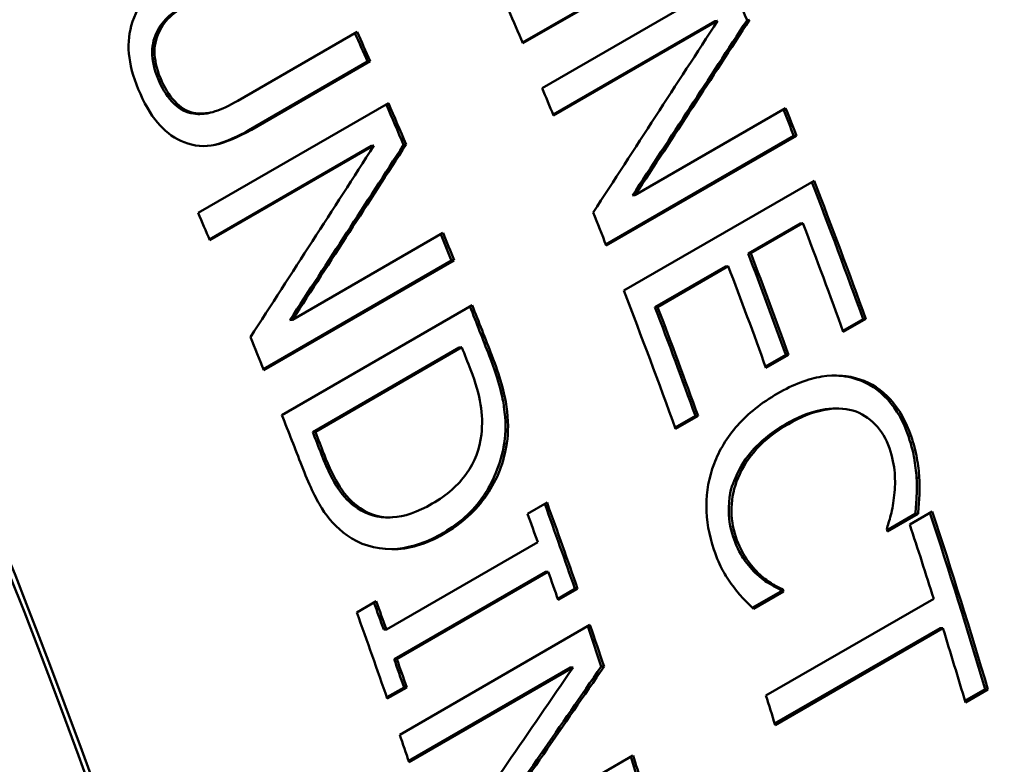
# Paper-space layout 'Layout1' of a CAD drawing. Units: inches. Extents: x 0 to 16.4, y 0 to 10.4.
# Drawn here: x 15 to 15.2, y 5.7 to 5.8 of the extents above; entities that cross this region are included whole.
import ezdxf

# ---------------------------------------------------------------- set-up
doc = ezdxf.new("R2010")
doc.units = ezdxf.units.IN
doc.header["$MEASUREMENT"] = 0
doc.layers.add('Viewport4ForCustomObjects_0', color=7, linetype='Continuous')
doc.layers.add('Visible (ANSI)', color=7, linetype='Continuous', lineweight=50)
doc.layers.add('Visible Narrow (ANSI)', color=7, linetype='Continuous', lineweight=35)

# ---------------------------------------------------------------- blocks, each defined once
blk = doc.blocks.new('CustomObjectsInViewport4_0')
at = {"layer": 'Visible (ANSI)'}
for p, q in [((-10000.95792, -10002.21437), (-10001.00196, -10002.2398)), ((-10000.95733, -10002.21426), (-10001.00188, -10002.23998)), ((-10000.99742, -10002.25047), (-10000.95287, -10002.22475)), ((-10000.95692, -10002.23479), (-10000.99482, -10002.25667)), ((-10000.95632, -10002.2347), (-10000.99473, -10002.25688)), ((-10000.95692, -10002.23479), (-10000.95632, -10002.2347)), ((-10000.94941, -10002.23454), (-10000.94881, -10002.23445)), ((-10001.08765, -10002.23752), (-10001.08708, -10002.23737)), ((-10001.06864, -10002.25345), (-10001.0407, -10002.23731)), ((-10001.03826, -10002.24428), (-10001.06605, -10002.26033)), ((-10001.03767, -10002.24416), (-10001.06547, -10002.26021)), ((-10001.03826, -10002.24428), (-10001.03767, -10002.24416)), ((-10001.07794, -10002.2797), (-10001.03339, -10002.25398)), ((-10001.07492, -10002.25618), (-10001.0755, -10002.25631)), ((-10000.97565, -10002.27557), (-10000.94038, -10002.2552)), ((-10000.93844, -10002.26169), (-10000.98247, -10002.28711)), ((-10000.93783, -10002.26163), (-10000.98238, -10002.28735)), ((-10000.93844, -10002.26169), (-10000.93783, -10002.26163)), ((-10001.03737, -10002.26403), (-10001.07527, -10002.28591)), ((-10001.03678, -10002.26392), (-10001.07519, -10002.2861)), ((-10001.03737, -10002.26403), (-10001.03678, -10002.26392)), ((-10001.02983, -10002.26377), (-10001.02924, -10002.26367)), ((-10000.97827, -10002.29788), (-10000.93372, -10002.27216)), ((-10000.97625, -10002.27564), (-10000.97565, -10002.27557)), ((-10000.93696, -10002.28215), (-10000.94916, -10002.2892)), ((-10000.93635, -10002.28211), (-10000.94855, -10002.28915)), ((-10000.93696, -10002.28215), (-10000.93635, -10002.28211)), ((-10001.05587, -10002.30475), (-10001.0206, -10002.28439)), ((-10000.94916, -10002.2892), (-10000.94855, -10002.28915)), ((-10001.01859, -10002.29088), (-10001.06263, -10002.31631)), ((-10001.01799, -10002.29081), (-10001.06254, -10002.31653)), ((-10001.01859, -10002.29088), (-10001.01799, -10002.29081)), ((-10000.95444, -10002.29224), (-10000.97097, -10002.30179)), ((-10000.95382, -10002.2922), (-10000.97035, -10002.30174)), ((-10000.95444, -10002.29224), (-10000.95382, -10002.2922)), ((-10001.05832, -10002.32705), (-10001.01378, -10002.30133)), ((-10000.97097, -10002.30179), (-10000.97035, -10002.30174)), ((-10001.05647, -10002.30483), (-10001.05587, -10002.30475)), ((-10000.92224, -10002.30456), (-10000.92698, -10002.3073)), ((-10000.92161, -10002.30454), (-10000.92688, -10002.30759)), ((-10000.92224, -10002.30456), (-10000.92161, -10002.30454)), ((-10001.0168, -10002.31124), (-10001.05109, -10002.33104)), ((-10001.01619, -10002.31118), (-10001.05048, -10002.33099)), ((-10001.0168, -10002.31124), (-10001.01619, -10002.31118)), ((-10000.94034, -10002.31293), (-10000.94508, -10002.31567)), ((-10000.93971, -10002.3129), (-10000.94498, -10002.31595)), ((-10000.94034, -10002.31293), (-10000.93971, -10002.3129)), ((-10000.92889, -10002.32553), (-10000.92827, -10002.32552)), ((-10000.96151, -10002.32724), (-10000.96626, -10002.32998)), ((-10000.96089, -10002.32722), (-10000.96616, -10002.33026)), ((-10000.96151, -10002.32724), (-10000.96089, -10002.32722)), ((-10001.05109, -10002.33104), (-10001.05048, -10002.33099)), ((-10000.90972, -10002.34176), (-10000.90908, -10002.34178)), ((-10001.0008, -10002.35018), (-10000.99625, -10002.34755)), ((-10001.03236, -10002.35099), (-10001.03299, -10002.35102)), ((-10000.91003, -10002.35017), (-10000.91664, -10002.35399)), ((-10000.90939, -10002.35019), (-10000.91653, -10002.35432)), ((-10000.91133, -10002.35264), (-10000.90606, -10002.3496)), ((-10000.91003, -10002.35017), (-10000.90939, -10002.35019)), ((-10001.03386, -10002.37727), (-10000.99841, -10002.35681)), ((-10000.99659, -10002.36372), (-10001.03204, -10002.38419)), ((-10000.99596, -10002.36372), (-10001.03141, -10002.38418)), ((-10000.99659, -10002.36372), (-10000.99596, -10002.36372)), ((-10000.94707, -10002.36439), (-10000.94644, -10002.36441)), ((-10000.98973, -10002.36772), (-10000.99375, -10002.37004)), ((-10000.9891, -10002.36772), (-10000.99365, -10002.37035)), ((-10000.98973, -10002.36772), (-10000.9891, -10002.36772)), ((-10000.94167, -10002.36783), (-10000.94104, -10002.36785)), ((-10000.94151, -10002.36834), (-10000.94818, -10002.3722)), ((-10000.94087, -10002.36836), (-10000.94794, -10002.37245)), ((-10000.945, -10002.39273), (-10000.90572, -10002.37005)), ((-10000.94151, -10002.36834), (-10000.94087, -10002.36836)), ((-10001.0408, -10002.37327), (-10001.03625, -10002.37064)), ((-10001.03074, -10002.40189), (-10000.98619, -10002.37617)), ((-10000.90421, -10002.37691), (-10000.94295, -10002.39927)), ((-10000.90356, -10002.37695), (-10000.94284, -10002.39963)), ((-10000.90421, -10002.37691), (-10000.90356, -10002.37695)), ((-10001.03449, -10002.37729), (-10001.03386, -10002.37727)), ((-10001.03204, -10002.38419), (-10001.03141, -10002.38418)), ((-10000.99079, -10002.38615), (-10001.02867, -10002.40802)), ((-10000.99015, -10002.38616), (-10001.02856, -10002.40834)), ((-10000.99079, -10002.38615), (-10000.99015, -10002.38616)), ((-10000.98354, -10002.38592), (-10000.9829, -10002.38593)), ((-10001.02973, -10002.39082), (-10001.03375, -10002.39314)), ((-10001.0291, -10002.39081), (-10001.03365, -10002.39344)), ((-10001.02973, -10002.39082), (-10001.0291, -10002.39081)), ((-10000.89366, -10002.39123), (-10000.89839, -10002.39396)), ((-10000.89301, -10002.3913), (-10000.89828, -10002.39434)), ((-10000.89366, -10002.39123), (-10000.89301, -10002.3913)), ((-10001.01139, -10002.42711), (-10000.97612, -10002.40675))]:
    blk.add_line(p, q, dxfattribs=at)
for centre, major_axis, start_param, end_param in [((-10001.77265, -10002.44791), (0.50227, -0.86997), 0.006998, 3.134594), ((-10001.38909, -10002.22646), (-0.511, 0.88508), 3.597648, 5.411374), ((-10001.60512, -10002.35118), (-0.511, 0.88508), 4.510117, 4.518426), ((-10001.60512, -10002.35118), (-0.511, 0.88508), 4.491898, 4.498805), ((-10001.67973, -10002.39426), (-0.511, 0.88508), 4.506839, 4.513746), ((-10001.60512, -10002.35118), (-0.511, 0.88508), 4.459114, 4.467422), ((-10001.56584, -10002.32851), (-0.511, 0.88508), 4.413065, 4.440394), ((-10001.58332, -10002.3386), (-0.511, 0.88508), 4.414917, 4.440394), ((-10001.60512, -10002.35118), (-0.511, 0.88508), 4.413065, 4.447802), ((-10001.67973, -10002.39426), (-0.511, 0.88508), 4.474054, 4.482363), ((-10001.64031, -10002.3715), (-0.511, 0.88508), 4.449729, 4.455335), ((-10001.67973, -10002.39426), (-0.511, 0.88508), 4.449979, 4.462742), ((-10001.63973, -10002.37117), (-0.511, 0.88508), 4.406033, 4.41314), ((-10001.57068, -10002.3313), (-0.511, 0.88508), 4.365966, 4.366567), ((-10001.56584, -10002.32851), (-0.511, 0.88508), 4.346095, 4.364765), ((-10001.63973, -10002.37117), (-0.511, 0.88508), 4.391518, 4.398625), ((-10001.67973, -10002.39426), (-0.511, 0.88508), 4.391518, 4.41314), ((-10001.56584, -10002.32851), (-0.511, 0.88508), 4.320018, 4.338687), ((-10001.60512, -10002.35118), (-0.511, 0.88508), 4.338687, 4.346095), ((-10001.67973, -10002.39426), (-0.511, 0.88508), 4.375551, 4.382458)]:
    blk.add_ellipse(centre, major_axis=major_axis, ratio=0.57735, start_param=start_param, end_param=end_param, dxfattribs=at)
at = {"layer": 'Visible (ANSI)', "extrusion": (0, 0, -1)}
for centre, major_axis, start_param, end_param in [((-10001.74264, -10002.43058), (-0.51, 0.88335), 6.11355, 9.594413), ((-10001.74264, -10002.43058), (0.511, -0.88508), 4.013404, 5.82713), ((-10001.56057, -10002.32547), (0.5105, -0.88421), 4.926185, 4.936434), ((-10001.63518, -10002.36854), (0.5105, -0.88421), 4.893192, 4.900421), ((-10001.63518, -10002.36854), (0.511, -0.88508), 4.893013, 4.900421), ((-10001.63518, -10002.36854), (0.5105, -0.88421), 4.911229, 4.921493), ((-10001.63518, -10002.36854), (0.511, -0.88508), 4.911032, 4.921493), ((-10001.56057, -10002.32547), (0.5105, -0.88421), 4.959003, 4.965664), ((-10001.56057, -10002.32547), (0.511, -0.88508), 4.958757, 4.965664), ((-10001.56057, -10002.32547), (0.5105, -0.88421), 4.977242, 5.011713), ((-10001.56057, -10002.32547), (0.511, -0.88508), 4.976976, 5.011713), ((-10001.63518, -10002.36854), (0.5105, -0.88421), 4.944047, 4.950724), ((-10001.63518, -10002.36854), (0.511, -0.88508), 4.943816, 4.950724), ((-10001.57804, -10002.33555), (0.5105, -0.88421), 4.984384, 5.009861), ((-10001.57804, -10002.33555), (0.511, -0.88508), 4.984384, 5.009861), ((-10001.63518, -10002.36854), (0.5105, -0.88421), 4.962285, 4.974649), ((-10001.63518, -10002.36854), (0.511, -0.88508), 4.962036, 4.974649), ((-10001.59985, -10002.34814), (0.5105, -0.88421), 4.984384, 5.011713), ((-10001.59985, -10002.34814), (0.511, -0.88508), 4.984384, 5.011713), ((-10001.6746, -10002.3913), (0.5105, -0.88421), 4.969443, 4.975049), ((-10001.6746, -10002.3913), (0.511, -0.88508), 4.969443, 4.975049), ((-10001.63518, -10002.36854), (0.5105, -0.88421), 5.01194, 5.03326), ((-10001.63518, -10002.36854), (0.511, -0.88508), 5.011638, 5.03326), ((-10001.56057, -10002.32547), (0.5105, -0.88421), 5.060368, 5.10476), ((-10001.56057, -10002.32547), (0.511, -0.88508), 5.060013, 5.10476), ((-10001.59501, -10002.34535), (0.5105, -0.88421), 5.058261, 5.058812), ((-10001.59501, -10002.34535), (0.511, -0.88508), 5.058261, 5.058812), ((-10001.67518, -10002.39164), (0.5105, -0.88421), 5.01194, 5.018745), ((-10001.67518, -10002.39164), (0.511, -0.88508), 5.011638, 5.018745), ((-10001.63518, -10002.36854), (0.5105, -0.88421), 5.042655, 5.052781), ((-10001.63518, -10002.36854), (0.511, -0.88508), 5.04232, 5.052781), ((-10001.67518, -10002.39164), (0.5105, -0.88421), 5.026153, 5.03326), ((-10001.67518, -10002.39164), (0.511, -0.88508), 5.026153, 5.03326), ((-10001.63518, -10002.36854), (0.5105, -0.88421), 5.075476, 5.082011), ((-10001.63518, -10002.36854), (0.511, -0.88508), 5.075104, 5.082011)]:
    blk.add_ellipse(centre, major_axis=major_axis, ratio=0.57735, start_param=start_param, end_param=end_param, dxfattribs=at)
at = {"layer": 'Visible (ANSI)'}
for points, knots in [([(-10000.7134, -10002.9102), (-10000.67745, -10002.85229), (-10000.65319, -10002.78535), (-10000.6243, -10002.63125), (-10000.62251, -10002.5424), (-10000.64341, -10002.35592), (-10000.66668, -10002.25812), (-10000.7351, -10002.06493), (-10000.7801, -10001.96957), (-10000.88717, -10001.78996), (-10000.94916, -10001.70571), (-10001.08492, -10001.55587), (-10001.1587, -10001.49037), (-10001.31246, -10001.38512), (-10001.39248, -10001.34546), (-10001.52823, -10001.30625), (-10001.58393, -10001.29812), (-10001.63839, -10001.29929)], [2.656059, 2.656059, 2.656059, 2.656059, 2.948665, 2.948665, 3.279099, 3.279099, 3.61646, 3.61646, 3.951172, 3.951172, 4.284706, 4.284706, 4.619781, 4.619781, 4.95725, 4.95725, 5.190783, 5.190783, 5.190783, 5.190783]), ([(-10001.09358, -10002.23587), (-10001.09287, -10002.2332), (-10001.0916, -10002.23087), (-10001.08978, -10002.22889), (-10001.08796, -10002.2269), (-10001.08546, -10002.22499), (-10001.08228, -10002.22316)], [0, 0, 0, 0, 1, 1, 1, 2, 2, 2, 2]), ([(-10001.07968, -10002.23012), (-10001.08142, -10002.23112), (-10001.08313, -10002.23221), (-10001.08468, -10002.23356), (-10001.0859, -10002.23462), (-10001.08691, -10002.23593), (-10001.08765, -10002.23752)], [-0.03345964, -0.03345964, -0.03345964, -0.03345964, -0.01474849, -0.01474849, -0.01474849, 0, 0, 0, 0]), ([(-10001.07911, -10002.22997), (-10001.08118, -10002.23116), (-10001.08285, -10002.23231), (-10001.08411, -10002.23341), (-10001.08537, -10002.2345), (-10001.08636, -10002.23582), (-10001.08708, -10002.23737)], [0, 0, 0, 0, 1, 1, 1, 2, 2, 2, 2]), ([(-10001.09146, -10002.25184), (-10001.09282, -10002.24883), (-10001.09368, -10002.246), (-10001.09403, -10002.24336), (-10001.09438, -10002.24073), (-10001.09423, -10002.23823), (-10001.09358, -10002.23587)], [0, 0, 0, 0, 1, 1, 1, 2, 2, 2, 2]), ([(-10001.08765, -10002.23752), (-10001.08842, -10002.23906), (-10001.08879, -10002.24089), (-10001.08868, -10002.24277), (-10001.08857, -10002.24491), (-10001.08787, -10002.2471), (-10001.08698, -10002.24907)], [-0.03125652, -0.03125652, -0.03125652, -0.03125652, -0.01661447, -0.01661447, -0.01661447, 0, 0, 0, 0]), ([(-10001.08708, -10002.23737), (-10001.08787, -10002.23895), (-10001.08822, -10002.24071), (-10001.08811, -10002.24263), (-10001.08801, -10002.24455), (-10001.08744, -10002.24665), (-10001.0864, -10002.24893)], [0, 0, 0, 0, 1, 1, 1, 2, 2, 2, 2]), ([(-10001.08698, -10002.24907), (-10001.08611, -10002.25098), (-10001.08513, -10002.25264), (-10001.0835, -10002.25421), (-10001.08229, -10002.25536), (-10001.08068, -10002.25626), (-10001.07905, -10002.25646)], [-0.03582411, -0.03582411, -0.03582411, -0.03582411, -0.01517643, -0.01517643, -0.01517643, 0, 0, 0, 0]), ([(-10001.0864, -10002.24893), (-10001.08544, -10002.25105), (-10001.08428, -10002.25276), (-10001.08292, -10002.25407), (-10001.08156, -10002.25538), (-10001.08008, -10002.25614), (-10001.07847, -10002.25633)], [0, 0, 0, 0, 1, 1, 1, 2, 2, 2, 2]), ([(-10001.08121, -10002.26314), (-10001.08333, -10002.26231), (-10001.08521, -10002.26101), (-10001.08685, -10002.25923), (-10001.0885, -10002.25744), (-10001.09003, -10002.25498), (-10001.09146, -10002.25184)], [0, 0, 0, 0, 1, 1, 1, 2, 2, 2, 2]), ([(-10001.07847, -10002.25633), (-10001.07696, -10002.25654), (-10001.07544, -10002.2564), (-10001.07392, -10002.25591), (-10001.0724, -10002.25542), (-10001.07064, -10002.2546), (-10001.06864, -10002.25345)], [0, 0, 0, 0, 1, 1, 1, 2, 2, 2, 2]), ([(-10001.06547, -10002.26021), (-10001.06857, -10002.262), (-10001.07139, -10002.26317), (-10001.07392, -10002.26373), (-10001.07646, -10002.26428), (-10001.07888, -10002.26409), (-10001.08121, -10002.26314)], [0, 0, 0, 0, 1, 1, 1, 2, 2, 2, 2]), ([(-10001.00978, -10002.31313), (-10001.00731, -10002.31951), (-10001.00661, -10002.32309), (-10001.00633, -10002.32513), (-10001.00588, -10002.32848), (-10001.00586, -10002.33089), (-10001.00628, -10002.33367)], [-0.03489533, -0.03489533, -0.03489533, -0.03489533, -0.02168723, -0.02168723, -0.02168723, 0, 0, 0, 0]), ([(-10001.00917, -10002.31307), (-10001.00728, -10002.31795), (-10001.00614, -10002.32196), (-10001.00571, -10002.32509), (-10001.00529, -10002.32821), (-10001.00527, -10002.33106), (-10001.00566, -10002.33363)], [0, 0, 0, 0, 1, 1, 1, 2, 2, 2, 2]), ([(-10001.0116, -10002.33161), (-10001.01136, -10002.32923), (-10001.01142, -10002.32688), (-10001.01179, -10002.32456), (-10001.01217, -10002.32223), (-10001.01295, -10002.31951), (-10001.01415, -10002.3164)], [0, 0, 0, 0, 1, 1, 1, 2, 2, 2, 2]), ([(-10000.94227, -10002.322), (-10000.93854, -10002.31985), (-10000.9351, -10002.31852), (-10000.93193, -10002.31803), (-10000.92877, -10002.31754), (-10000.92579, -10002.31776), (-10000.923, -10002.31869)], [0, 0, 0, 0, 1, 1, 1, 2, 2, 2, 2]), ([(-10000.92362, -10002.3187), (-10000.921, -10002.31957), (-10000.91853, -10002.32115), (-10000.91649, -10002.32339), (-10000.91435, -10002.32573), (-10000.91276, -10002.3287), (-10000.91164, -10002.332)], [-0.05381008, -0.05381008, -0.05381008, -0.05381008, -0.02749426, -0.02749426, -0.02749426, 0, 0, 0, 0]), ([(-10000.923, -10002.31869), (-10000.92027, -10002.31959), (-10000.91789, -10002.32116), (-10000.91586, -10002.32339), (-10000.91382, -10002.32562), (-10000.9122, -10002.32849), (-10000.911, -10002.33201)], [0, 0, 0, 0, 1, 1, 1, 2, 2, 2, 2]), ([(-10000.95713, -10002.33846), (-10000.95594, -10002.33526), (-10000.95411, -10002.33226), (-10000.95163, -10002.32946), (-10000.94915, -10002.32665), (-10000.94603, -10002.32417), (-10000.94227, -10002.322)], [0, 0, 0, 0, 1, 1, 1, 2, 2, 2, 2]), ([(-10000.92889, -10002.32553), (-10000.93008, -10002.32554), (-10000.9312, -10002.3257), (-10000.93219, -10002.32589), (-10000.935, -10002.32646), (-10000.93777, -10002.32765), (-10000.94036, -10002.32915)], [-0.03775182, -0.03775182, -0.03775182, -0.03775182, -0.02795713, -0.02795713, -0.02795713, 0, 0, 0, 0]), ([(-10000.92464, -10002.32599), (-10000.92667, -10002.3254), (-10000.92898, -10002.32537), (-10000.93156, -10002.32589), (-10000.93414, -10002.3264), (-10000.93687, -10002.32749), (-10000.93973, -10002.32914)], [0, 0, 0, 0, 1, 1, 1, 2, 2, 2, 2]), ([(-10000.91609, -10002.33483), (-10000.91684, -10002.33262), (-10000.91795, -10002.33075), (-10000.91942, -10002.32923), (-10000.92088, -10002.3277), (-10000.92263, -10002.32662), (-10000.92464, -10002.32599)], [0, 0, 0, 0, 1, 1, 1, 2, 2, 2, 2]), ([(-10000.94036, -10002.32915), (-10000.94422, -10002.33138), (-10000.94645, -10002.33348), (-10000.9478, -10002.33499), (-10000.94976, -10002.33718), (-10000.95106, -10002.33916), (-10000.95214, -10002.34173)], [-0.03765104, -0.03765104, -0.03765104, -0.03765104, -0.02229417, -0.02229417, -0.02229417, 0, 0, 0, 0]), ([(-10000.93973, -10002.32914), (-10000.94279, -10002.33091), (-10000.94527, -10002.33285), (-10000.94717, -10002.33498), (-10000.94907, -10002.33711), (-10000.95051, -10002.33936), (-10000.95151, -10002.34173)], [0, 0, 0, 0, 1, 1, 1, 2, 2, 2, 2]), ([(-10001.02311, -10002.34779), (-10001.01969, -10002.34581), (-10001.01702, -10002.34347), (-10001.01509, -10002.34075), (-10001.01317, -10002.33803), (-10001.012, -10002.33498), (-10001.0116, -10002.33161)], [0, 0, 0, 0, 1, 1, 1, 2, 2, 2, 2]), ([(-10000.91164, -10002.332), (-10000.91079, -10002.33449), (-10000.91044, -10002.3363), (-10000.9103, -10002.33709), (-10000.91002, -10002.33862), (-10000.90981, -10002.34019), (-10000.90972, -10002.34176)], [-0.01815742, -0.01815742, -0.01815742, -0.01815742, -0.01200599, -0.01200599, -0.01200599, 0, 0, 0, 0]), ([(-10000.911, -10002.33201), (-10000.91041, -10002.33375), (-10000.90996, -10002.33545), (-10000.90966, -10002.3371), (-10000.90936, -10002.33875), (-10000.90917, -10002.34031), (-10000.90908, -10002.34178)], [0, 0, 0, 0, 1, 1, 1, 2, 2, 2, 2]), ([(-10001.00628, -10002.33367), (-10001.007, -10002.3385), (-10001.00919, -10002.34313), (-10001.01097, -10002.34577), (-10001.0138, -10002.34996), (-10001.01684, -10002.35237), (-10001.02035, -10002.35451), (-10001.02062, -10002.35467), (-10001.0209, -10002.35484), (-10001.02117, -10002.355)], [-0.06500866, -0.06500866, -0.06500866, -0.06500866, -0.04103283, -0.04103283, -0.04103283, -0.00296024, -0.00296024, -0.00296024, 0, 0, 0, 0]), ([(-10001.00566, -10002.33363), (-10001.00632, -10002.33806), (-10001.00788, -10002.34209), (-10001.01035, -10002.34574), (-10001.01281, -10002.34939), (-10001.01622, -10002.35247), (-10001.02055, -10002.35497)], [0, 0, 0, 0, 1, 1, 1, 2, 2, 2, 2]), ([(-10000.91494, -10002.34577), (-10000.91475, -10002.34411), (-10000.91472, -10002.34238), (-10000.91484, -10002.34059), (-10000.91497, -10002.33881), (-10000.91539, -10002.33689), (-10000.91609, -10002.33483)], [0, 0, 0, 0, 1, 1, 1, 2, 2, 2, 2]), ([(-10001.04906, -10002.33626), (-10001.04751, -10002.34026), (-10001.04618, -10002.3426), (-10001.04534, -10002.34393), (-10001.04383, -10002.34632), (-10001.04245, -10002.34763), (-10001.04064, -10002.34885)], [-0.03055486, -0.03055486, -0.03055486, -0.03055486, -0.01963232, -0.01963232, -0.01963232, 0, 0, 0, 0]), ([(-10001.04845, -10002.33621), (-10001.04726, -10002.33928), (-10001.04602, -10002.34184), (-10001.04473, -10002.34388), (-10001.04343, -10002.34593), (-10001.04186, -10002.34757), (-10001.04002, -10002.34881)], [0, 0, 0, 0, 1, 1, 1, 2, 2, 2, 2]), ([(-10001.04311, -10002.3552), (-10001.04551, -10002.3534), (-10001.04746, -10002.35129), (-10001.04897, -10002.34887), (-10001.05048, -10002.34644), (-10001.05204, -10002.34313), (-10001.05367, -10002.33893)], [0, 0, 0, 0, 1, 1, 1, 2, 2, 2, 2]), ([(-10000.95717, -10002.35855), (-10000.95833, -10002.35516), (-10000.95892, -10002.35176), (-10000.95893, -10002.34834), (-10000.95895, -10002.34493), (-10000.95835, -10002.34164), (-10000.95713, -10002.33846)], [0, 0, 0, 0, 1, 1, 1, 2, 2, 2, 2]), ([(-10000.95214, -10002.34173), (-10000.95294, -10002.34363), (-10000.95358, -10002.34496), (-10000.95369, -10002.34873), (-10000.95375, -10002.35092), (-10000.95342, -10002.3534), (-10000.95268, -10002.35558)], [-0.04964352, -0.04964352, -0.04964352, -0.04964352, -0.0181802, -0.0181802, -0.0181802, 0, 0, 0, 0]), ([(-10000.95151, -10002.34173), (-10000.95247, -10002.34401), (-10000.95299, -10002.34634), (-10000.95306, -10002.34873), (-10000.95313, -10002.35113), (-10000.95279, -10002.35341), (-10000.95204, -10002.35559)], [0, 0, 0, 0, 1, 1, 1, 2, 2, 2, 2]), ([(-10000.90972, -10002.34176), (-10000.90963, -10002.34357), (-10000.90968, -10002.34509), (-10000.90971, -10002.34585), (-10000.90977, -10002.34729), (-10000.90988, -10002.34873), (-10000.91003, -10002.35017)], [-0.01677426, -0.01677426, -0.01677426, -0.01677426, -0.01100158, -0.01100158, -0.01100158, 0, 0, 0, 0]), ([(-10000.90908, -10002.34178), (-10000.90902, -10002.34308), (-10000.90902, -10002.34444), (-10000.90907, -10002.34587), (-10000.90913, -10002.34729), (-10000.90924, -10002.34873), (-10000.90939, -10002.35019)], [0, 0, 0, 0, 1, 1, 1, 2, 2, 2, 2]), ([(-10000.91672, -10002.35376), (-10000.91643, -10002.35289), (-10000.91611, -10002.35178), (-10000.91576, -10002.35042), (-10000.9154, -10002.34907), (-10000.91513, -10002.34752), (-10000.91494, -10002.34577)], [0, 0, 0, 0, 1, 1, 1, 2, 2, 2, 2]), ([(-10001.04064, -10002.34885), (-10001.0383, -10002.35047), (-10001.03567, -10002.35116), (-10001.03306, -10002.35103), (-10001.03304, -10002.35103), (-10001.03301, -10002.35102), (-10001.03299, -10002.35102)], [-0.11988455, -0.11988455, -0.11988455, -0.11988455, -0.04873367, -0.04873367, -0.04873367, -0.04806399, -0.04806399, -0.04806399, -0.04806399]), ([(-10001.04002, -10002.34881), (-10001.03772, -10002.3504), (-10001.0352, -10002.35113), (-10001.03244, -10002.35099), (-10001.02968, -10002.35086), (-10001.02657, -10002.34979), (-10001.02311, -10002.34779)], [0, 0, 0, 0, 1, 1, 1, 2, 2, 2, 2]), ([(-10001.02055, -10002.35497), (-10001.02461, -10002.35732), (-10001.02863, -10002.35848), (-10001.03261, -10002.35846), (-10001.03659, -10002.35843), (-10001.04009, -10002.35735), (-10001.04311, -10002.3552)], [0, 0, 0, 0, 1, 1, 1, 2, 2, 2, 2]), ([(-10000.95268, -10002.35558), (-10000.9517, -10002.35846), (-10000.95062, -10002.36009), (-10000.95017, -10002.36075), (-10000.94924, -10002.3621), (-10000.94822, -10002.36335), (-10000.94707, -10002.36439)], [-0.02064161, -0.02064161, -0.02064161, -0.02064161, -0.01386599, -0.01386599, -0.01386599, 0, 0, 0, 0]), ([(-10000.95204, -10002.35559), (-10000.95136, -10002.35758), (-10000.95053, -10002.35931), (-10000.94953, -10002.36076), (-10000.94854, -10002.36221), (-10000.94751, -10002.36343), (-10000.94644, -10002.36441)], [0, 0, 0, 0, 1, 1, 1, 2, 2, 2, 2]), ([(-10000.95276, -10002.367), (-10000.95369, -10002.36576), (-10000.95449, -10002.36455), (-10000.95514, -10002.36338), (-10000.95579, -10002.36222), (-10000.95647, -10002.36061), (-10000.95717, -10002.35855)], [0, 0, 0, 0, 1, 1, 1, 2, 2, 2, 2]), ([(-10000.94707, -10002.36439), (-10000.94553, -10002.36573), (-10000.94446, -10002.36636), (-10000.94406, -10002.3666), (-10000.94333, -10002.36702), (-10000.94244, -10002.36751), (-10000.94167, -10002.36783)], [-0.01239887, -0.01239887, -0.01239887, -0.01239887, -0.00801507, -0.00801507, -0.00801507, 0, 0, 0, 0]), ([(-10000.94644, -10002.36441), (-10000.94538, -10002.36532), (-10000.94438, -10002.36606), (-10000.94342, -10002.36662), (-10000.94246, -10002.36717), (-10000.94167, -10002.36759), (-10000.94104, -10002.36785)], [0, 0, 0, 0, 1, 1, 1, 2, 2, 2, 2]), ([(-10000.94794, -10002.37245), (-10000.94878, -10002.37156), (-10000.94957, -10002.37074), (-10000.95032, -10002.36999), (-10000.95108, -10002.36924), (-10000.95189, -10002.36824), (-10000.95276, -10002.367)], [0, 0, 0, 0, 1, 1, 1, 2, 2, 2, 2])]:
    blk.add_open_spline(points, degree=3, knots=knots, dxfattribs=at)
for points in [[(-10000.98545, -10002.27962), (-10000.97568, -10002.26464), (-10000.96597, -10002.24966), (-10000.95632, -10002.2347)], [(-10000.94941, -10002.23454), (-10000.95831, -10002.24823), (-10000.96726, -10002.26193), (-10000.97625, -10002.27564)], [(-10000.94881, -10002.23445), (-10000.95771, -10002.24815), (-10000.96665, -10002.26186), (-10000.97565, -10002.27557)], [(-10001.07905, -10002.25646), (-10001.07761, -10002.25666), (-10001.07638, -10002.25651), (-10001.0755, -10002.25632)], [(-10001.06605, -10002.26033), (-10001.06837, -10002.26167), (-10001.07132, -10002.26312), (-10001.07432, -10002.26381)], [(-10001.06568, -10002.30881), (-10001.05599, -10002.29383), (-10001.04635, -10002.27887), (-10001.03678, -10002.26392)], [(-10001.02983, -10002.26377), (-10001.03866, -10002.27745), (-10001.04754, -10002.29114), (-10001.05647, -10002.30483)], [(-10001.02924, -10002.26367), (-10001.03807, -10002.27736), (-10001.04694, -10002.29105), (-10001.05587, -10002.30475)], [(-10000.92935, -10002.31777), (-10000.92739, -10002.31776), (-10000.92554, -10002.31806), (-10000.92362, -10002.3187)], [(-10001.02117, -10002.355), (-10001.0246, -10002.35698), (-10001.02862, -10002.35818), (-10001.0319, -10002.35843)], [(-10001.02108, -10002.43116), (-10001.01071, -10002.41616), (-10001.0004, -10002.40116), (-10000.99015, -10002.38616)], [(-10000.98354, -10002.38592), (-10000.99298, -10002.39964), (-10001.00248, -10002.41336), (-10001.01204, -10002.42707)], [(-10000.9829, -10002.38593), (-10000.99234, -10002.39966), (-10001.00184, -10002.41339), (-10001.01139, -10002.42711)]]:
    blk.add_open_spline(points, degree=3, dxfattribs=at)
at = {"layer": 'Visible Narrow (ANSI)'}
for p, q in [((-10001.08698, -10002.24907), (-10001.0864, -10002.24893)), ((-10001.07905, -10002.25646), (-10001.07847, -10002.25633)), ((-10001.06605, -10002.26033), (-10001.06547, -10002.26021)), ((-10001.00978, -10002.31313), (-10001.00917, -10002.31307)), ((-10000.92362, -10002.3187), (-10000.923, -10002.31869)), ((-10000.94036, -10002.32915), (-10000.93973, -10002.32914)), ((-10000.91164, -10002.332), (-10000.911, -10002.33201)), ((-10001.00628, -10002.33367), (-10001.00566, -10002.33363)), ((-10001.04906, -10002.33626), (-10001.04845, -10002.33621)), ((-10000.95214, -10002.34173), (-10000.95151, -10002.34173)), ((-10001.04064, -10002.34885), (-10001.04002, -10002.34881)), ((-10001.02117, -10002.355), (-10001.02055, -10002.35497)), ((-10000.95268, -10002.35558), (-10000.95204, -10002.35559))]:
    blk.add_line(p, q, dxfattribs=at)
blk.add_ellipse((-10001.34666, -10002.20196), major_axis=(-0.49054, 0.84963), ratio=0.57735, start_param=3.607434, end_param=5.817344, dxfattribs=at)

psp = doc.layouts.get("Layout1")

# ---------------------------------------------------------------- block references
at = {"layer": 'Viewport4ForCustomObjects_0', "xscale": 0.7500000000000427, "yscale": 0.7500000000000427, "zscale": 0.7500000000000427}
psp.add_blockref('CustomObjectsInViewport4_0', (7515.88803, 7507.52063), dxfattribs=at)

doc.saveas('drawing.dxf')
